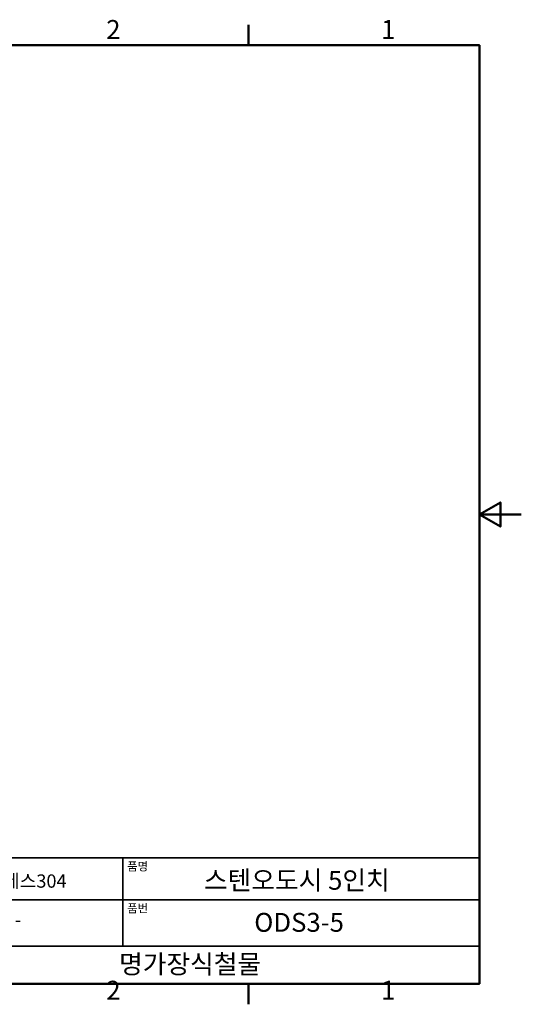
# Model space of a CAD drawing. Units: millimetres. Extents: x 0 to 390, y 0 to 244.
# Drawn here: x 271 to 390, y 5 to 240 of the extents above; entities that cross this region are included whole.
import ezdxf

# ---------------------------------------------------------------- set-up
doc = ezdxf.new("R2010")
doc.units = ezdxf.units.MM
doc.layers.get('0').update_dxf_attribs({"color": 3})
doc.layers.add('경계(ISO)', color=7, linetype='Continuous', lineweight=50)
doc.layers.add('제목(ISO)', color=7, linetype='Continuous', lineweight=35)
doc.styles.add('MGJS 텍스트', font='NanumGothic.ttf')
doc.styles.add('주 문자 (ISO)', font='NanumGothic.ttf')

# ---------------------------------------------------------------- blocks, each defined once
blk = doc.blocks.new('경계 Default Border')
at = {"layer": '경계(ISO)'}
for p, q in [((325.13, 233.85), (325.13, 238.75)), ((325.13, 10), (325.13, 5.1))]:
    blk.add_line(p, q, dxfattribs=at)
at = {"layer": '경계(ISO)', "flags": 128}
for points in [[(10, 10), (10, 233.85), (380.15, 233.85), (380.15, 10), (10, 10)], [(390.15, 121.93), (380.15, 121.93), (385.15, 124.81), (385.15, 119.04), (380.15, 121.93)]]:
    blk.add_lwpolyline(points, dxfattribs=at)
at = {"layer": '경계(ISO)', "char_height": 4.5, "attachment_point": 7, "style": 'MGJS 텍스트'}
for s, insert in [('2', (291.17, 233.97)), ('1', (356.71, 233.97)), ('2', (291.17, 4.81)), ('1', (356.71, 4.81))]:
    blk.add_mtext(s, dxfattribs=dict(at, insert=insert))
blk = doc.blocks.new('제목 블록 ISO')
at = {"layer": '제목(ISO)'}
for p, q in [((71, 133), (71, 112)), ((71, 133), (206, 133)), ((121, 133), (121, 112)), ((206, 133), (206, 112)), ((71, 123), (206, 123)), ((71, 112), (206, 112)), ((71, 112), (71, 103)), ((206, 112), (206, 103)), ((206, 103), (71, 103))]:
    blk.add_line(p, q, dxfattribs=at)
at = {"layer": '제목(ISO)', "style": '주 문자 (ISO)'}
for s, insert, char_height, attachment_point in [('\\f나눔고딕|b0|i0;\\H2.0000;재질', (72, 132), 2, 1), ('\\f나눔고딕|b0|i0;\\H2.0000;품명', (122, 132), 2, 1), ('\\f나눔고딕|b0|i0;\\H3.1700;스텐레스304', (96, 127.5), 3.17, 5), ('\\f나눔고딕|b0|i0;\\H2.0000;표면처리', (72, 122), 2, 1), ('\\f나눔고딕|b0|i0;\\H2.0000;품번', (122, 122), 2, 1), ('\\f나눔고딕|b0|i0;\\H3.1700;-', (96, 118.28), 3.17, 5)]:
    blk.add_mtext(s, dxfattribs=dict(at, insert=insert, char_height=char_height, attachment_point=attachment_point))
for tag, p in [('제목_001', (140.31, 125.43)), ('부품_번호_001', (152.32, 115.4)), ('회사_001', (120.08, 105.45))]:
    blk.add_attdef(tag, p, '', height=4.5, dxfattribs=at)

msp = doc.modelspace()

# ---------------------------------------------------------------- block references
msp.add_blockref('경계 Default Border', (0, 0))
msp.add_blockref('제목 블록 ISO', (174.15, -93)).add_auto_attribs({'제목_001': '스텐오도시 5인치', '부품_번호_001': 'ODS3-5', '회사_001': '명가장식철물'})

doc.saveas('drawing.dxf')
